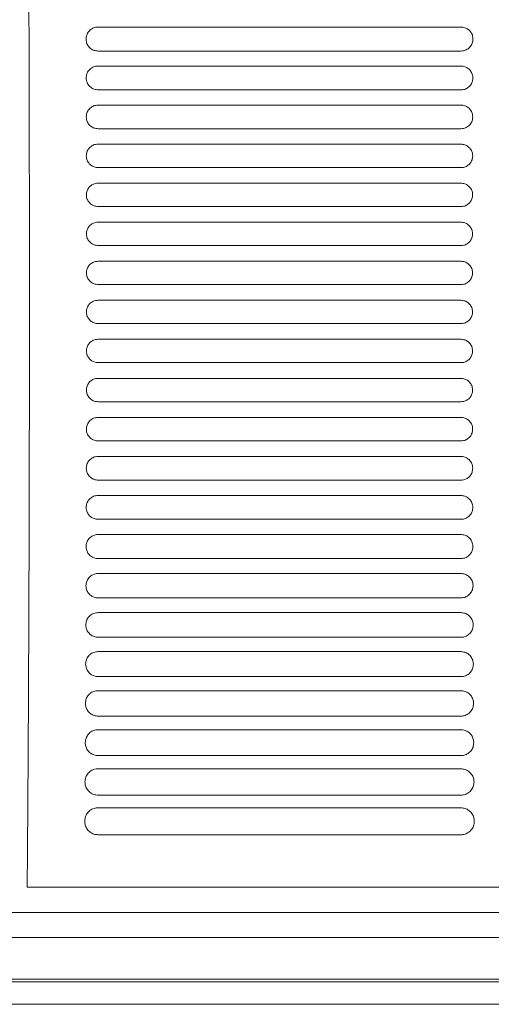
# Model space of a CAD drawing. Units: millimetres. Extents: x -1021 to 19790, y -8774 to 3383.
# Drawn here: x -133 to -49, y -8370 to -8195 of the extents above; entities that cross this region are included whole.
import ezdxf

# ---------------------------------------------------------------- set-up
doc = ezdxf.new("R2010")
doc.units = ezdxf.units.MM
doc.layers.add('Flowair1', color=7, linetype='Continuous')

msp = doc.modelspace()

# ---------------------------------------------------------------- linework, layer by layer
at = {"layer": 'Flowair1', "color": 7, "linetype": 'Continuous', "lineweight": 15}
for p, q in [((-54.428, -8196.325), (-118.893, -8196.325)), ((-54.428, -8196.325), (-54.428, -8196.325)), ((-54.418, -8200.59), (-118.883, -8200.59)), ((-118.893, -8203.264), (-118.893, -8203.265)), ((-54.428, -8203.264), (-118.893, -8203.264)), ((-54.428, -8203.264), (-54.428, -8203.265)), ((-54.418, -8207.494), (-118.883, -8207.494)), ((-54.428, -8210.204), (-118.893, -8210.204)), ((-118.893, -8210.204), (-118.893, -8210.205)), ((-54.428, -8210.204), (-54.428, -8210.205)), ((-54.418, -8214.403), (-118.883, -8214.403)), ((-54.428, -8217.144), (-118.893, -8217.144)), ((-118.893, -8217.144), (-118.893, -8217.145)), ((-54.428, -8217.145), (-118.893, -8217.145)), ((-54.428, -8217.144), (-54.428, -8217.145)), ((-51.84, -8219.179), (-51.84, -8219.189)), ((-54.418, -8221.319), (-118.883, -8221.319)), ((-54.428, -8224.084), (-118.893, -8224.084)), ((-118.893, -8224.084), (-118.893, -8224.085)), ((-54.428, -8224.085), (-118.893, -8224.085)), ((-54.428, -8224.084), (-54.428, -8224.085)), ((-54.418, -8228.241), (-118.883, -8228.241)), ((-54.428, -8231.024), (-118.893, -8231.024)), ((-118.893, -8231.024), (-118.893, -8231.025)), ((-54.428, -8231.025), (-118.893, -8231.025)), ((-54.428, -8231.024), (-54.428, -8231.025)), ((-54.418, -8235.169), (-118.883, -8235.169)), ((-54.428, -8237.964), (-118.893, -8237.964)), ((-118.893, -8237.964), (-118.893, -8237.965)), ((-54.428, -8237.965), (-118.893, -8237.965)), ((-54.428, -8237.964), (-54.428, -8237.965)), ((-54.418, -8242.104), (-118.883, -8242.104)), ((-54.428, -8244.905), (-118.893, -8244.905)), ((-118.893, -8244.905), (-118.893, -8244.905)), ((-54.428, -8244.905), (-54.428, -8244.905)), ((-54.418, -8249.044), (-118.883, -8249.044)), ((-54.428, -8251.845), (-118.893, -8251.845)), ((-118.893, -8251.845), (-118.893, -8251.845)), ((-54.428, -8251.845), (-118.893, -8251.845)), ((-54.428, -8251.845), (-54.428, -8251.845)), ((-54.418, -8255.992), (-118.883, -8255.992)), ((-54.428, -8258.785), (-118.893, -8258.785)), ((-118.893, -8258.785), (-118.893, -8258.786)), ((-54.428, -8258.786), (-118.893, -8258.786)), ((-54.428, -8258.785), (-54.428, -8258.786)), ((-54.418, -8262.945), (-118.883, -8262.945)), ((-54.428, -8265.725), (-118.893, -8265.725)), ((-118.893, -8265.725), (-118.893, -8265.726)), ((-54.428, -8265.726), (-118.893, -8265.726)), ((-54.428, -8265.725), (-54.428, -8265.726)), ((-54.418, -8269.905), (-118.883, -8269.905)), ((-54.428, -8272.666), (-118.893, -8272.666)), ((-118.893, -8272.666), (-118.893, -8272.666)), ((-54.428, -8272.666), (-118.893, -8272.666)), ((-54.428, -8272.666), (-54.428, -8272.666)), ((-54.418, -8276.872), (-118.883, -8276.872)), ((-54.428, -8279.606), (-118.893, -8279.606)), ((-118.893, -8279.606), (-118.893, -8279.607)), ((-54.428, -8279.607), (-118.893, -8279.607)), ((-54.428, -8279.606), (-54.428, -8279.607)), ((-54.418, -8283.846), (-118.883, -8283.846)), ((-54.428, -8286.547), (-118.893, -8286.547)), ((-118.893, -8286.547), (-118.893, -8286.548)), ((-54.428, -8286.548), (-118.893, -8286.548)), ((-54.428, -8286.547), (-54.428, -8286.548)), ((-54.418, -8290.827), (-118.883, -8290.827)), ((-54.428, -8293.488), (-118.893, -8293.488)), ((-118.893, -8293.488), (-118.893, -8293.488)), ((-54.428, -8293.488), (-118.893, -8293.488)), ((-54.428, -8293.488), (-54.428, -8293.488)), ((-54.418, -8297.816), (-118.883, -8297.816)), ((-54.428, -8300.428), (-118.893, -8300.428)), ((-118.893, -8300.428), (-118.893, -8300.429)), ((-54.428, -8300.429), (-118.893, -8300.429)), ((-54.428, -8300.428), (-54.428, -8300.429)), ((-54.418, -8304.812), (-118.883, -8304.812)), ((-54.428, -8307.369), (-118.893, -8307.369)), ((-118.893, -8307.369), (-118.893, -8307.37)), ((-54.428, -8307.37), (-118.893, -8307.37)), ((-54.428, -8307.369), (-54.428, -8307.37)), ((-54.418, -8311.817), (-118.883, -8311.817)), ((-54.428, -8314.31), (-118.893, -8314.31)), ((-118.893, -8314.31), (-118.893, -8314.311)), ((-54.428, -8314.311), (-118.893, -8314.311)), ((-54.428, -8314.31), (-54.428, -8314.311)), ((-54.418, -8318.83), (-118.883, -8318.83)), ((-54.428, -8321.251), (-118.893, -8321.251)), ((-118.893, -8321.251), (-118.893, -8321.252)), ((-54.428, -8321.252), (-118.893, -8321.252)), ((-54.428, -8321.251), (-54.428, -8321.252)), ((-54.418, -8325.852), (-118.883, -8325.852)), ((-54.428, -8328.192), (-118.893, -8328.192)), ((-118.893, -8328.192), (-118.893, -8328.193)), ((-54.428, -8328.192), (-54.428, -8328.193)), ((-54.418, -8332.883), (-118.883, -8332.883)), ((-54.428, -8335.133), (-118.893, -8335.133)), ((-118.893, -8335.133), (-118.893, -8335.134)), ((-54.428, -8335.133), (-54.428, -8335.134)), ((-54.418, -8339.925), (-118.883, -8339.925)), ((-131.475, -8349.269), (90.543, -8349.269)), ((1300.257, -8353.772), (-673.698, -8353.772)), ((1300.257, -8358.186), (-673.698, -8358.186)), ((1300.257, -8365.621), (-673.698, -8365.621)), ((1300.257, -8366.071), (-673.698, -8366.071)), ((-673.698, -8370.067), (1300.257, -8370.067))]:
    msp.add_line(p, q, dxfattribs=at)
for points, knots in [([(-131.502, -8131.593), (-131.459, -8137.472), (-131.373, -8149.25), (-131.271, -8167.549), (-131.188, -8186.208), (-131.129, -8205.152), (-131.093, -8223.218), (-131.079, -8240.328), (-131.082, -8256.439), (-131.102, -8272.555), (-131.14, -8288.577), (-131.196, -8304.405), (-131.248, -8315.353), (-131.292, -8323.275), (-131.33, -8329.651), (-131.392, -8338.941), (-131.448, -8345.826), (-131.475, -8349.269)], [0, 0, 0, 0, 0.0857718, 0.171839, 0.2580045, 0.3440678, 0.4298362, 0.5013294, 0.5731308, 0.6450504, 0.7169227, 0.7886148, 0.8600348, 0.8678624, 0.8991771, 0.9495896, 1, 1, 1, 1]), ([(-118.893, -8196.325), (-119.041, -8196.334), (-119.43, -8196.358), (-120.03, -8196.605), (-120.58, -8197.087), (-120.954, -8197.731), (-121.001, -8198.214), (-121.024, -8198.455)], [0, 0, 0, 0, 0.1315021, 0.3448787, 0.5619112, 0.7808485, 1, 1, 1, 1]), ([(-52.286, -8198.465), (-52.298, -8198.295), (-52.326, -8197.887), (-52.594, -8197.284), (-53.078, -8196.754), (-53.713, -8196.394), (-54.19, -8196.348), (-54.428, -8196.325)], [0, 0, 0, 0, 0.154031, 0.3693885, 0.5810851, 0.7906643, 1, 1, 1, 1]), ([(-121.024, -8198.468), (-121.024, -8198.464), (-121.024, -8198.459), (-121.024, -8198.455), (-121.024, -8198.454)], [0, 0, 0, 0, 0.7860157, 1, 1, 1, 1]), ([(-121.024, -8198.465), (-121.012, -8198.63), (-120.983, -8199.031), (-120.718, -8199.63), (-120.234, -8200.161), (-119.598, -8200.521), (-119.121, -8200.567), (-118.883, -8200.59)], [0, 0, 0, 0, 0.14986, 0.3657153, 0.5783921, 0.7893276, 1, 1, 1, 1]), ([(-54.418, -8200.59), (-54.272, -8200.582), (-53.887, -8200.558), (-53.291, -8200.316), (-52.738, -8199.838), (-52.361, -8199.198), (-52.311, -8198.716), (-52.287, -8198.475)], [0, 0, 0, 0, 0.1296211, 0.343476, 0.5606959, 0.7801628, 1, 1, 1, 1]), ([(-52.287, -8198.46), (-52.287, -8198.463), (-52.287, -8198.468), (-52.287, -8198.473), (-52.287, -8198.474)], [0, 0, 0, 0, 0.7827932, 1, 1, 1, 1]), ([(-118.893, -8203.264), (-119.042, -8203.274), (-119.43, -8203.298), (-120.024, -8203.545), (-120.567, -8204.023), (-120.936, -8204.66), (-120.982, -8205.137), (-121.005, -8205.376)], [0, 0, 0, 0, 0.1342472, 0.3479471, 0.5643497, 0.7821069, 1, 1, 1, 1]), ([(-52.306, -8205.386), (-52.317, -8205.22), (-52.344, -8204.818), (-52.607, -8204.221), (-53.086, -8203.692), (-53.718, -8203.334), (-54.191, -8203.287), (-54.428, -8203.264)], [0, 0, 0, 0, 0.15084862, 0.36601502, 0.57848133, 0.78933419, 1, 1, 1, 1]), ([(-121.005, -8205.386), (-120.993, -8205.547), (-120.965, -8205.943), (-120.705, -8206.536), (-120.225, -8207.066), (-119.593, -8207.425), (-119.12, -8207.471), (-118.883, -8207.494)], [0, 0, 0, 0, 0.1472699, 0.3628735, 0.5761789, 0.7882015, 1, 1, 1, 1]), ([(-121.004, -8205.388), (-121.004, -8205.385), (-121.004, -8205.38), (-121.004, -8205.375), (-121.004, -8205.374)], [0, 0, 0, 0, 0.7865525, 1, 1, 1, 1]), ([(-54.418, -8207.494), (-54.271, -8207.485), (-53.886, -8207.461), (-53.295, -8207.218), (-52.751, -8206.744), (-52.379, -8206.11), (-52.33, -8205.634), (-52.306, -8205.396)], [0, 0, 0, 0, 0.1325971, 0.3467414, 0.5632957, 0.7815107, 1, 1, 1, 1]), ([(-52.306, -8205.38), (-52.306, -8205.384), (-52.306, -8205.389), (-52.306, -8205.393), (-52.306, -8205.394)], [0, 0, 0, 0, 0.7831425, 1, 1, 1, 1]), ([(-118.893, -8210.204), (-119.043, -8210.214), (-119.43, -8210.239), (-120.019, -8210.486), (-120.556, -8210.96), (-120.92, -8211.59), (-120.965, -8212.063), (-120.988, -8212.299)], [0, 0, 0, 0, 0.1365335, 0.3505255, 0.5663888, 0.7831446, 1, 1, 1, 1]), ([(-52.322, -8212.309), (-52.333, -8212.147), (-52.359, -8211.751), (-52.617, -8211.158), (-53.094, -8210.631), (-53.721, -8210.273), (-54.192, -8210.227), (-54.428, -8210.204)], [0, 0, 0, 0, 0.148115, 0.363121, 0.5761981, 0.7881748, 1, 1, 1, 1]), ([(-120.988, -8212.312), (-120.988, -8212.308), (-120.988, -8212.304), (-120.988, -8212.299), (-120.988, -8212.298)], [0, 0, 0, 0, 0.7862308, 1, 1, 1, 1]), ([(-120.988, -8212.309), (-120.977, -8212.467), (-120.95, -8212.859), (-120.694, -8213.449), (-120.217, -8213.976), (-119.589, -8214.335), (-119.118, -8214.381), (-118.883, -8214.404)], [0, 0, 0, 0, 0.1451608, 0.3605278, 0.5743062, 0.7872115, 1, 1, 1, 1]), ([(-54.418, -8214.404), (-54.269, -8214.394), (-53.886, -8214.37), (-53.298, -8214.126), (-52.761, -8213.655), (-52.394, -8213.027), (-52.346, -8212.555), (-52.322, -8212.319)], [0, 0, 0, 0, 0.1351536, 0.3494884, 0.5654947, 0.7826462, 1, 1, 1, 1]), ([(-52.322, -8212.304), (-52.322, -8212.308), (-52.322, -8212.312), (-52.322, -8212.317), (-52.322, -8212.318)], [0, 0, 0, 0, 0.787124, 1, 1, 1, 1]), ([(-118.893, -8217.144), (-119.044, -8217.154), (-119.429, -8217.179), (-120.015, -8217.426), (-120.546, -8217.897), (-120.907, -8218.522), (-120.952, -8218.992), (-120.975, -8219.226)], [0, 0, 0, 0, 0.1383705, 0.3525817, 0.5680131, 0.7839815, 1, 1, 1, 1]), ([(-52.335, -8219.236), (-52.346, -8219.077), (-52.372, -8218.685), (-52.626, -8218.096), (-53.099, -8217.57), (-53.724, -8217.213), (-54.193, -8217.167), (-54.428, -8217.144)], [0, 0, 0, 0, 0.14582891, 0.36070781, 0.5743246, 0.78722465, 1, 1, 1, 1]), ([(-120.975, -8219.239), (-120.975, -8219.235), (-120.975, -8219.231), (-120.975, -8219.226), (-120.975, -8219.225)], [0, 0, 0, 0, 0.7866811, 1, 1, 1, 1]), ([(-120.975, -8219.236), (-120.964, -8219.392), (-120.938, -8219.78), (-120.685, -8220.366), (-120.211, -8220.893), (-119.586, -8221.251), (-119.117, -8221.297), (-118.883, -8221.319)], [0, 0, 0, 0, 0.1435037, 0.3586422, 0.5727932, 0.786473, 1, 1, 1, 1]), ([(-54.418, -8221.319), (-54.268, -8221.31), (-53.885, -8221.285), (-53.301, -8221.041), (-52.769, -8220.572), (-52.406, -8219.948), (-52.359, -8219.48), (-52.335, -8219.246)], [0, 0, 0, 0, 0.1372741, 0.3517606, 0.5673194, 0.7835843, 1, 1, 1, 1]), ([(-52.335, -8219.231), (-52.335, -8219.235), (-52.336, -8219.239), (-52.336, -8219.244), (-52.336, -8219.245)], [0, 0, 0, 0, 0.78711854, 1, 1, 1, 1]), ([(-118.893, -8224.084), (-119.044, -8224.094), (-119.429, -8224.119), (-120.012, -8224.366), (-120.539, -8224.835), (-120.897, -8225.457), (-120.942, -8225.923), (-120.965, -8226.156)], [0, 0, 0, 0, 0.1397422, 0.3541696, 0.5692467, 0.7846156, 1, 1, 1, 1]), ([(-52.346, -8226.166), (-52.356, -8226.01), (-52.381, -8225.621), (-52.633, -8225.035), (-53.104, -8224.51), (-53.727, -8224.153), (-54.194, -8224.107), (-54.428, -8224.084)], [0, 0, 0, 0, 0.143992, 0.3587683, 0.5728362, 0.7864553, 1, 1, 1, 1]), ([(-120.965, -8226.169), (-120.965, -8226.165), (-120.965, -8226.161), (-120.965, -8226.156), (-120.965, -8226.155)], [0, 0, 0, 0, 0.7861216, 1, 1, 1, 1]), ([(-120.965, -8226.166), (-120.954, -8226.32), (-120.928, -8226.706), (-120.678, -8227.29), (-120.207, -8227.816), (-119.584, -8228.173), (-119.116, -8228.219), (-118.883, -8228.242)], [0, 0, 0, 0, 0.14226739, 0.35724769, 0.57168522, 0.78587618, 1, 1, 1, 1]), ([(-54.418, -8228.242), (-54.267, -8228.232), (-53.885, -8228.207), (-53.303, -8227.962), (-52.775, -8227.495), (-52.415, -8226.874), (-52.369, -8226.409), (-52.346, -8226.176)], [0, 0, 0, 0, 0.1389295, 0.3535683, 0.568726, 0.7843346, 1, 1, 1, 1]), ([(-52.346, -8226.161), (-52.346, -8226.165), (-52.346, -8226.169), (-52.346, -8226.174), (-52.346, -8226.175)], [0, 0, 0, 0, 0.7874039, 1, 1, 1, 1]), ([(-118.893, -8231.024), (-119.045, -8231.034), (-119.428, -8231.059), (-120.009, -8231.306), (-120.534, -8231.773), (-120.89, -8232.392), (-120.935, -8232.857), (-120.958, -8233.089)], [0, 0, 0, 0, 0.1407016, 0.3552292, 0.5700888, 0.7850514, 1, 1, 1, 1]), ([(-52.353, -8233.099), (-52.363, -8232.944), (-52.388, -8232.558), (-52.638, -8231.974), (-53.107, -8231.449), (-53.728, -8231.093), (-54.195, -8231.047), (-54.428, -8231.024)], [0, 0, 0, 0, 0.1426061, 0.3573169, 0.5716965, 0.7858757, 1, 1, 1, 1]), ([(-120.958, -8233.102), (-120.958, -8233.099), (-120.958, -8233.094), (-120.958, -8233.089), (-120.958, -8233.088)], [0, 0, 0, 0, 0.7830458, 1, 1, 1, 1]), ([(-120.958, -8233.099), (-120.948, -8233.252), (-120.922, -8233.637), (-120.673, -8234.219), (-120.204, -8234.744), (-119.582, -8235.101), (-119.116, -8235.147), (-118.883, -8235.17)], [0, 0, 0, 0, 0.1415096, 0.3563362, 0.5709687, 0.7855104, 1, 1, 1, 1]), ([(-54.418, -8235.17), (-54.267, -8235.16), (-53.884, -8235.135), (-53.304, -8234.889), (-52.779, -8234.423), (-52.422, -8233.805), (-52.376, -8233.341), (-52.353, -8233.109)], [0, 0, 0, 0, 0.1401428, 0.3548587, 0.5697472, 0.784847, 1, 1, 1, 1]), ([(-52.353, -8233.094), (-52.353, -8233.098), (-52.353, -8233.103), (-52.353, -8233.107), (-52.353, -8233.108)], [0, 0, 0, 0, 0.7830458, 1, 1, 1, 1]), ([(-118.893, -8237.964), (-119.045, -8237.974), (-119.428, -8237.999), (-120.007, -8238.246), (-120.53, -8238.712), (-120.886, -8239.33), (-120.931, -8239.793), (-120.954, -8240.025)], [0, 0, 0, 0, 0.14116571, 0.35581395, 0.57053792, 0.78527261, 1, 1, 1, 1]), ([(-52.357, -8240.035), (-52.367, -8239.882), (-52.392, -8239.497), (-52.641, -8238.914), (-53.109, -8238.39), (-53.729, -8238.033), (-54.195, -8237.987), (-54.428, -8237.964)], [0, 0, 0, 0, 0.1416906, 0.3563717, 0.5709539, 0.7854923, 1, 1, 1, 1]), ([(-120.954, -8240.039), (-120.954, -8240.035), (-120.954, -8240.03), (-120.954, -8240.026), (-120.954, -8240.025)], [0, 0, 0, 0, 0.78676694, 1, 1, 1, 1]), ([(-120.954, -8240.035), (-120.944, -8240.187), (-120.918, -8240.572), (-120.67, -8241.154), (-120.202, -8241.679), (-119.581, -8242.035), (-119.116, -8242.081), (-118.883, -8242.104)], [0, 0, 0, 0, 0.14120101, 0.35593785, 0.57063625, 0.78534561, 1, 1, 1, 1]), ([(-54.418, -8242.104), (-54.266, -8242.094), (-53.884, -8242.069), (-53.304, -8241.823), (-52.781, -8241.357), (-52.425, -8240.74), (-52.38, -8240.276), (-52.357, -8240.045)], [0, 0, 0, 0, 0.140897, 0.355632, 0.5703905, 0.7851835, 1, 1, 1, 1]), ([(-52.357, -8240.031), (-52.357, -8240.034), (-52.357, -8240.039), (-52.357, -8240.044), (-52.357, -8240.045)], [0, 0, 0, 0, 0.78509552, 1, 1, 1, 1]), ([(-118.893, -8244.905), (-119.044, -8244.915), (-119.427, -8244.94), (-120.006, -8245.186), (-120.529, -8245.652), (-120.884, -8246.269), (-120.93, -8246.733), (-120.953, -8246.964)], [0, 0, 0, 0, 0.1411632, 0.3558434, 0.5705656, 0.7852778, 1, 1, 1, 1]), ([(-52.358, -8246.974), (-52.368, -8246.822), (-52.393, -8246.437), (-52.641, -8245.855), (-53.109, -8245.33), (-53.73, -8244.973), (-54.195, -8244.927), (-54.428, -8244.905)], [0, 0, 0, 0, 0.1412371, 0.3559407, 0.5706453, 0.7853138, 1, 1, 1, 1]), ([(-120.953, -8246.978), (-120.953, -8246.974), (-120.953, -8246.97), (-120.953, -8246.965), (-120.953, -8246.964)], [0, 0, 0, 0, 0.78512868, 1, 1, 1, 1]), ([(-120.953, -8246.974), (-120.943, -8247.127), (-120.917, -8247.512), (-120.669, -8248.094), (-120.201, -8248.619), (-119.581, -8248.976), (-119.115, -8249.022), (-118.883, -8249.045)], [0, 0, 0, 0, 0.1413674, 0.3560672, 0.5707181, 0.7853843, 1, 1, 1, 1]), ([(-54.418, -8249.045), (-54.266, -8249.035), (-53.883, -8249.01), (-53.304, -8248.763), (-52.781, -8248.297), (-52.426, -8247.679), (-52.38, -8247.216), (-52.358, -8246.984)], [0, 0, 0, 0, 0.1411826, 0.3558836, 0.5705967, 0.7852964, 1, 1, 1, 1]), ([(-52.358, -8246.97), (-52.358, -8246.974), (-52.358, -8246.978), (-52.358, -8246.983), (-52.358, -8246.984)], [0, 0, 0, 0, 0.7850832, 1, 1, 1, 1]), ([(-118.893, -8251.845), (-119.044, -8251.855), (-119.427, -8251.88), (-120.006, -8252.126), (-120.53, -8252.592), (-120.886, -8253.211), (-120.932, -8253.675), (-120.955, -8253.907)], [0, 0, 0, 0, 0.1406492, 0.3553676, 0.5701752, 0.7850766, 1, 1, 1, 1]), ([(-52.355, -8253.917), (-52.366, -8253.764), (-52.391, -8253.379), (-52.64, -8252.796), (-53.108, -8252.271), (-53.729, -8251.914), (-54.195, -8251.868), (-54.428, -8251.845)], [0, 0, 0, 0, 0.14127012, 0.35604621, 0.5707219, 0.78537679, 1, 1, 1, 1]), ([(-120.955, -8253.921), (-120.955, -8253.917), (-120.955, -8253.913), (-120.955, -8253.908), (-120.955, -8253.907)], [0, 0, 0, 0, 0.78512868, 1, 1, 1, 1]), ([(-120.955, -8253.917), (-120.945, -8254.07), (-120.92, -8254.457), (-120.671, -8255.04), (-120.202, -8255.566), (-119.581, -8255.923), (-119.116, -8255.969), (-118.883, -8255.992)], [0, 0, 0, 0, 0.1420355, 0.35674132, 0.57125589, 0.78563489, 1, 1, 1, 1]), ([(-54.418, -8255.992), (-54.266, -8255.982), (-53.883, -8255.957), (-53.303, -8255.709), (-52.779, -8255.242), (-52.423, -8254.623), (-52.378, -8254.159), (-52.355, -8253.927)], [0, 0, 0, 0, 0.14098954, 0.3555936, 0.57038751, 0.78519204, 1, 1, 1, 1]), ([(-52.356, -8253.913), (-52.356, -8253.916), (-52.356, -8253.921), (-52.356, -8253.926), (-52.356, -8253.927)], [0, 0, 0, 0, 0.7872103, 1, 1, 1, 1]), ([(-118.893, -8258.785), (-119.043, -8258.795), (-119.426, -8258.82), (-120.007, -8259.066), (-120.533, -8259.533), (-120.891, -8260.154), (-120.937, -8260.62), (-120.96, -8260.852)], [0, 0, 0, 0, 0.13965946, 0.3543099, 0.56933323, 0.78463953, 1, 1, 1, 1]), ([(-52.35, -8260.862), (-52.36, -8260.709), (-52.386, -8260.322), (-52.636, -8259.738), (-53.106, -8259.212), (-53.728, -8258.854), (-54.194, -8258.808), (-54.428, -8258.785)], [0, 0, 0, 0, 0.1418031, 0.3566851, 0.5712352, 0.7856284, 1, 1, 1, 1]), ([(-120.96, -8260.867), (-120.96, -8260.863), (-120.96, -8260.858), (-120.96, -8260.854), (-120.96, -8260.853)], [0, 0, 0, 0, 0.78509552, 1, 1, 1, 1]), ([(-120.96, -8260.862), (-120.95, -8261.018), (-120.925, -8261.407), (-120.674, -8261.992), (-120.204, -8262.519), (-119.583, -8262.877), (-119.116, -8262.922), (-118.883, -8262.945)], [0, 0, 0, 0, 0.1432225, 0.3579732, 0.5722053, 0.7861105, 1, 1, 1, 1]), ([(-54.418, -8262.945), (-54.266, -8262.935), (-53.882, -8262.91), (-53.3, -8262.662), (-52.775, -8262.193), (-52.418, -8261.572), (-52.373, -8261.106), (-52.35, -8260.872)], [0, 0, 0, 0, 0.1402793, 0.3547792, 0.5697302, 0.7848612, 1, 1, 1, 1]), ([(-52.35, -8260.859), (-52.35, -8260.862), (-52.35, -8260.867), (-52.35, -8260.872), (-52.35, -8260.873)], [0, 0, 0, 0, 0.7855511, 1, 1, 1, 1]), ([(-118.893, -8265.725), (-119.043, -8265.735), (-119.425, -8265.76), (-120.008, -8266.005), (-120.538, -8266.475), (-120.899, -8267.099), (-120.946, -8267.567), (-120.969, -8267.802)], [0, 0, 0, 0, 0.1381195, 0.3526851, 0.5680381, 0.7839614, 1, 1, 1, 1]), ([(-52.341, -8267.811), (-52.352, -8267.656), (-52.378, -8267.267), (-52.63, -8266.681), (-53.102, -8266.153), (-53.726, -8265.794), (-54.194, -8265.748), (-54.428, -8265.725)], [0, 0, 0, 0, 0.1428577, 0.3579138, 0.5722338, 0.7861408, 1, 1, 1, 1]), ([(-120.969, -8267.816), (-120.969, -8267.812), (-120.969, -8267.808), (-120.969, -8267.803), (-120.969, -8267.802)], [0, 0, 0, 0, 0.7856808, 1, 1, 1, 1]), ([(-120.969, -8267.811), (-120.959, -8267.969), (-120.933, -8268.361), (-120.68, -8268.951), (-120.208, -8269.478), (-119.584, -8269.837), (-119.117, -8269.883), (-118.883, -8269.906)], [0, 0, 0, 0, 0.14495207, 0.35978302, 0.57363833, 0.78684936, 1, 1, 1, 1]), ([(-54.418, -8269.906), (-54.266, -8269.896), (-53.882, -8269.871), (-53.297, -8269.623), (-52.768, -8269.151), (-52.409, -8268.525), (-52.364, -8268.056), (-52.341, -8267.821)], [0, 0, 0, 0, 0.1390204, 0.35333, 0.5685942, 0.7842868, 1, 1, 1, 1]), ([(-52.341, -8267.808), (-52.341, -8267.812), (-52.341, -8267.816), (-52.341, -8267.821), (-52.341, -8267.822)], [0, 0, 0, 0, 0.7851653, 1, 1, 1, 1]), ([(-118.893, -8272.666), (-119.041, -8272.675), (-119.424, -8272.7), (-120.01, -8272.945), (-120.545, -8273.417), (-120.91, -8274.046), (-120.957, -8274.518), (-120.981, -8274.754)], [0, 0, 0, 0, 0.1360434, 0.3504294, 0.5662461, 0.7830385, 1, 1, 1, 1]), ([(-52.329, -8274.764), (-52.34, -8274.606), (-52.367, -8274.214), (-52.622, -8273.624), (-53.096, -8273.094), (-53.723, -8272.735), (-54.193, -8272.689), (-54.428, -8272.666)], [0, 0, 0, 0, 0.1444663, 0.359736, 0.5736631, 0.7868865, 1, 1, 1, 1]), ([(-120.981, -8274.769), (-120.981, -8274.765), (-120.981, -8274.76), (-120.981, -8274.756), (-120.981, -8274.755)], [0, 0, 0, 0, 0.78553458, 1, 1, 1, 1]), ([(-120.981, -8274.764), (-120.97, -8274.925), (-120.944, -8275.322), (-120.688, -8275.915), (-120.213, -8276.444), (-119.587, -8276.803), (-119.118, -8276.85), (-118.883, -8276.873)], [0, 0, 0, 0, 0.1472719, 0.3622583, 0.5755331, 0.7878306, 1, 1, 1, 1]), ([(-54.418, -8276.873), (-54.267, -8276.863), (-53.882, -8276.838), (-53.294, -8276.59), (-52.76, -8276.115), (-52.398, -8275.484), (-52.352, -8275.011), (-52.329, -8274.774)], [0, 0, 0, 0, 0.1371768, 0.3512915, 0.5669785, 0.7834577, 1, 1, 1, 1]), ([(-52.33, -8274.761), (-52.33, -8274.764), (-52.33, -8274.769), (-52.33, -8274.774), (-52.33, -8274.775)], [0, 0, 0, 0, 0.7849966, 1, 1, 1, 1]), ([(-118.893, -8279.606), (-119.04, -8279.616), (-119.423, -8279.64), (-120.013, -8279.884), (-120.554, -8280.359), (-120.924, -8280.994), (-120.972, -8281.471), (-120.996, -8281.71)], [0, 0, 0, 0, 0.133372, 0.347523, 0.563908, 0.7818255, 1, 1, 1, 1]), ([(-52.314, -8281.72), (-52.325, -8281.559), (-52.353, -8281.162), (-52.612, -8280.567), (-53.09, -8280.036), (-53.72, -8279.676), (-54.192, -8279.63), (-54.428, -8279.606)], [0, 0, 0, 0, 0.1466873, 0.3622039, 0.575623, 0.7879123, 1, 1, 1, 1]), ([(-120.996, -8281.725), (-120.996, -8281.721), (-120.996, -8281.717), (-120.996, -8281.712), (-120.996, -8281.711)], [0, 0, 0, 0, 0.7856739, 1, 1, 1, 1]), ([(-120.996, -8281.72), (-120.985, -8281.885), (-120.959, -8282.288), (-120.698, -8282.887), (-120.22, -8283.417), (-119.59, -8283.777), (-119.119, -8283.823), (-118.883, -8283.847)], [0, 0, 0, 0, 0.1501986, 0.3653601, 0.5779764, 0.7890949, 1, 1, 1, 1]), ([(-54.418, -8283.847), (-54.268, -8283.837), (-53.882, -8283.812), (-53.29, -8283.564), (-52.749, -8283.085), (-52.383, -8282.447), (-52.337, -8281.969), (-52.314, -8281.73)], [0, 0, 0, 0, 0.1347611, 0.3485463, 0.5648399, 0.7823494, 1, 1, 1, 1]), ([(-52.314, -8281.717), (-52.314, -8281.721), (-52.314, -8281.725), (-52.314, -8281.73), (-52.314, -8281.731)], [0, 0, 0, 0, 0.7856739, 1, 1, 1, 1]), ([(-118.893, -8286.547), (-119.038, -8286.556), (-119.422, -8286.58), (-120.016, -8286.823), (-120.566, -8287.302), (-120.941, -8287.945), (-120.99, -8288.428), (-121.015, -8288.669)], [0, 0, 0, 0, 0.1300488, 0.3438805, 0.5610134, 0.7803169, 1, 1, 1, 1]), ([(-52.295, -8288.679), (-52.307, -8288.514), (-52.336, -8288.112), (-52.6, -8287.511), (-53.082, -8286.978), (-53.715, -8286.617), (-54.19, -8286.57), (-54.428, -8286.547)], [0, 0, 0, 0, 0.1495353, 0.3653388, 0.578073, 0.7891571, 1, 1, 1, 1]), ([(-121.015, -8288.685), (-121.015, -8288.681), (-121.015, -8288.676), (-121.015, -8288.672), (-121.015, -8288.671)], [0, 0, 0, 0, 0.785827, 1, 1, 1, 1]), ([(-121.015, -8288.679), (-121.004, -8288.85), (-120.977, -8289.259), (-120.709, -8289.865), (-120.227, -8290.397), (-119.594, -8290.758), (-119.12, -8290.804), (-118.883, -8290.828)], [0, 0, 0, 0, 0.1538232, 0.3692062, 0.5809466, 0.7906182, 1, 1, 1, 1]), ([(-54.418, -8290.828), (-54.27, -8290.818), (-53.882, -8290.794), (-53.285, -8290.546), (-52.737, -8290.062), (-52.364, -8289.416), (-52.318, -8288.932), (-52.295, -8288.689)], [0, 0, 0, 0, 0.1316511, 0.3450564, 0.5620913, 0.780946, 1, 1, 1, 1]), ([(-52.295, -8288.677), (-52.295, -8288.68), (-52.295, -8288.685), (-52.295, -8288.69), (-52.295, -8288.691)], [0, 0, 0, 0, 0.78746528, 1, 1, 1, 1]), ([(-118.893, -8293.488), (-119.035, -8293.496), (-119.42, -8293.519), (-120.019, -8293.761), (-120.579, -8294.245), (-120.962, -8294.897), (-121.012, -8295.387), (-121.038, -8295.632)], [0, 0, 0, 0, 0.12603852, 0.33948332, 0.5574682, 0.77849529, 1, 1, 1, 1]), ([(-52.273, -8295.642), (-52.285, -8295.473), (-52.315, -8295.063), (-52.585, -8294.456), (-53.072, -8293.921), (-53.71, -8293.558), (-54.189, -8293.511), (-54.428, -8293.488)], [0, 0, 0, 0, 0.1530776, 0.3692091, 0.581097, 0.7907364, 1, 1, 1, 1]), ([(-121.038, -8295.648), (-121.038, -8295.644), (-121.038, -8295.64), (-121.038, -8295.635), (-121.038, -8295.634)], [0, 0, 0, 0, 0.78540194, 1, 1, 1, 1]), ([(-121.038, -8295.642), (-121.026, -8295.819), (-120.997, -8296.237), (-120.724, -8296.85), (-120.236, -8297.384), (-119.599, -8297.746), (-119.121, -8297.793), (-118.883, -8297.816)], [0, 0, 0, 0, 0.1581665, 0.37379, 0.5845084, 0.7924405, 1, 1, 1, 1]), ([(-54.418, -8297.816), (-54.272, -8297.807), (-53.883, -8297.784), (-53.28, -8297.536), (-52.722, -8297.047), (-52.343, -8296.391), (-52.296, -8295.899), (-52.273, -8295.652)], [0, 0, 0, 0, 0.1278428, 0.3407826, 0.5587155, 0.779218, 1, 1, 1, 1]), ([(-52.273, -8295.64), (-52.273, -8295.644), (-52.273, -8295.648), (-52.273, -8295.653), (-52.273, -8295.654)], [0, 0, 0, 0, 0.78541143, 1, 1, 1, 1]), ([(-118.893, -8300.428), (-119.032, -8300.437), (-119.417, -8300.459), (-120.022, -8300.699), (-120.594, -8301.189), (-120.986, -8301.851), (-121.038, -8302.35), (-121.064, -8302.599)], [0, 0, 0, 0, 0.12127281, 0.33418334, 0.55322461, 0.7763063, 1, 1, 1, 1]), ([(-52.247, -8302.609), (-52.26, -8302.433), (-52.292, -8302.015), (-52.569, -8301.4), (-53.062, -8300.863), (-53.705, -8300.499), (-54.187, -8300.452), (-54.428, -8300.428)], [0, 0, 0, 0, 0.1573818, 0.3738324, 0.5847041, 0.7925881, 1, 1, 1, 1]), ([(-121.064, -8302.615), (-121.064, -8302.612), (-121.064, -8302.607), (-121.064, -8302.602), (-121.064, -8302.601)], [0, 0, 0, 0, 0.78576531, 1, 1, 1, 1]), ([(-121.064, -8302.609), (-121.051, -8302.794), (-121.022, -8303.221), (-120.74, -8303.843), (-120.247, -8304.379), (-119.604, -8304.742), (-119.123, -8304.789), (-118.883, -8304.813)], [0, 0, 0, 0, 0.16333091, 0.37920208, 0.58866958, 0.79457861, 1, 1, 1, 1]), ([(-54.418, -8304.813), (-54.275, -8304.804), (-53.885, -8304.781), (-53.275, -8304.535), (-52.705, -8304.039), (-52.318, -8303.371), (-52.27, -8302.87), (-52.247, -8302.619)], [0, 0, 0, 0, 0.12323041, 0.33560275, 0.55460821, 0.77711302, 1, 1, 1, 1]), ([(-52.247, -8302.607), (-52.247, -8302.611), (-52.247, -8302.616), (-52.247, -8302.62), (-52.247, -8302.621)], [0, 0, 0, 0, 0.7859407, 1, 1, 1, 1]), ([(-118.893, -8307.369), (-119.028, -8307.377), (-119.413, -8307.398), (-120.026, -8307.636), (-120.612, -8308.132), (-121.014, -8308.807), (-121.067, -8309.316), (-121.094, -8309.57)], [0, 0, 0, 0, 0.1157334, 0.3279875, 0.5481668, 0.7737063, 1, 1, 1, 1]), ([(-52.216, -8309.58), (-52.231, -8309.397), (-52.264, -8308.969), (-52.55, -8308.345), (-53.05, -8307.805), (-53.699, -8307.44), (-54.185, -8307.393), (-54.428, -8307.369)], [0, 0, 0, 0, 0.1625268, 0.3793114, 0.5889383, 0.7947575, 1, 1, 1, 1]), ([(-121.094, -8309.586), (-121.094, -8309.583), (-121.094, -8309.578), (-121.094, -8309.573), (-121.094, -8309.572)], [0, 0, 0, 0, 0.7854292, 1, 1, 1, 1]), ([(-121.094, -8309.58), (-121.08, -8309.773), (-121.049, -8310.212), (-120.758, -8310.844), (-120.258, -8311.383), (-119.61, -8311.747), (-119.125, -8311.794), (-118.883, -8311.817)], [0, 0, 0, 0, 0.1693819, 0.3855191, 0.5935169, 0.7970689, 1, 1, 1, 1]), ([(-54.418, -8311.817), (-54.278, -8311.809), (-53.888, -8311.787), (-53.27, -8311.542), (-52.686, -8311.039), (-52.289, -8310.358), (-52.241, -8309.846), (-52.216, -8309.59)], [0, 0, 0, 0, 0.11777208, 0.32943363, 0.54971196, 0.77461268, 1, 1, 1, 1]), ([(-52.217, -8309.578), (-52.217, -8309.582), (-52.216, -8309.587), (-52.216, -8309.591), (-52.216, -8309.592)], [0, 0, 0, 0, 0.7864252, 1, 1, 1, 1]), ([(-118.893, -8314.31), (-119.023, -8314.317), (-119.408, -8314.338), (-120.028, -8314.572), (-120.631, -8315.075), (-121.045, -8315.765), (-121.1, -8316.285), (-121.128, -8316.545)], [0, 0, 0, 0, 0.10925262, 0.32067478, 0.54223001, 0.77064868, 1, 1, 1, 1]), ([(-52.182, -8316.555), (-52.198, -8316.363), (-52.233, -8315.924), (-52.53, -8315.29), (-53.037, -8314.748), (-53.692, -8314.381), (-54.183, -8314.334), (-54.428, -8314.31)], [0, 0, 0, 0, 0.1686023, 0.3857002, 0.5938165, 0.7972602, 1, 1, 1, 1]), ([(-121.128, -8316.562), (-121.128, -8316.558), (-121.128, -8316.553), (-121.128, -8316.549), (-121.128, -8316.548)], [0, 0, 0, 0, 0.7850329, 1, 1, 1, 1]), ([(-121.128, -8316.555), (-121.113, -8316.759), (-121.081, -8317.211), (-120.778, -8317.854), (-120.27, -8318.395), (-119.617, -8318.759), (-119.127, -8318.807), (-118.883, -8318.83)], [0, 0, 0, 0, 0.1764265, 0.3928013, 0.5990576, 0.7998953, 1, 1, 1, 1]), ([(-54.418, -8318.83), (-54.283, -8318.823), (-53.893, -8318.801), (-53.266, -8318.56), (-52.665, -8318.048), (-52.256, -8317.351), (-52.207, -8316.828), (-52.182, -8316.565)], [0, 0, 0, 0, 0.11136613, 0.3221491, 0.54388377, 0.77163731, 1, 1, 1, 1]), ([(-52.182, -8316.554), (-52.182, -8316.557), (-52.182, -8316.562), (-52.182, -8316.567), (-52.182, -8316.568)], [0, 0, 0, 0, 0.7861607, 1, 1, 1, 1]), ([(-118.893, -8321.251), (-119.018, -8321.257), (-119.4, -8321.277), (-120.03, -8321.506), (-120.652, -8322.018), (-121.08, -8322.724), (-121.138, -8323.258), (-121.166, -8323.525)], [0, 0, 0, 0, 0.1018177, 0.3121838, 0.5352477, 0.7670722, 1, 1, 1, 1]), ([(-52.144, -8323.535), (-52.161, -8323.333), (-52.199, -8322.88), (-52.507, -8322.235), (-53.022, -8321.69), (-53.685, -8321.322), (-54.18, -8321.275), (-54.428, -8321.251)], [0, 0, 0, 0, 0.1757144, 0.3930849, 0.5994419, 0.8001353, 1, 1, 1, 1]), ([(-121.167, -8323.535), (-121.151, -8323.75), (-121.116, -8324.217), (-120.8, -8324.874), (-120.284, -8325.416), (-119.624, -8325.781), (-119.129, -8325.828), (-118.883, -8325.852)], [0, 0, 0, 0, 0.1845954, 0.4011314, 0.6053689, 0.8031028, 1, 1, 1, 1]), ([(-121.166, -8323.535), (-121.166, -8323.534), (-121.166, -8323.531), (-121.166, -8323.529), (-121.166, -8323.528)], [0, 0, 0, 0, 0.6180684, 1, 1, 1, 1]), ([(-54.418, -8325.852), (-54.289, -8325.845), (-53.899, -8325.825), (-53.262, -8325.587), (-52.642, -8325.066), (-52.22, -8324.352), (-52.169, -8323.814), (-52.144, -8323.545)], [0, 0, 0, 0, 0.103908, 0.3136051, 0.5370086, 0.7681351, 1, 1, 1, 1]), ([(-52.144, -8323.534), (-52.144, -8323.537), (-52.144, -8323.542), (-52.144, -8323.547), (-52.144, -8323.548)], [0, 0, 0, 0, 0.78623772, 1, 1, 1, 1]), ([(-118.893, -8328.192), (-119.01, -8328.198), (-119.391, -8328.215), (-120.03, -8328.44), (-120.674, -8328.96), (-121.119, -8329.685), (-121.179, -8330.234), (-121.209, -8330.509)], [0, 0, 0, 0, 0.0932506, 0.3022841, 0.5270677, 0.7628716, 1, 1, 1, 1]), ([(-52.101, -8330.519), (-52.12, -8330.305), (-52.16, -8329.838), (-52.483, -8329.179), (-53.007, -8328.632), (-53.677, -8328.264), (-54.178, -8328.216), (-54.428, -8328.192)], [0, 0, 0, 0, 0.1839999, 0.4015599, 0.6058451, 0.8033997, 1, 1, 1, 1]), ([(-121.209, -8330.52), (-121.209, -8330.518), (-121.209, -8330.516), (-121.209, -8330.513), (-121.209, -8330.512)], [0, 0, 0, 0, 0.5986746, 1, 1, 1, 1]), ([(-121.209, -8330.519), (-121.192, -8330.748), (-121.155, -8331.232), (-120.823, -8331.903), (-120.298, -8332.447), (-119.631, -8332.812), (-119.132, -8332.86), (-118.883, -8332.884)], [0, 0, 0, 0, 0.1940313, 0.4106742, 0.6124983, 0.8067629, 1, 1, 1, 1]), ([(-54.418, -8332.884), (-54.296, -8332.878), (-53.908, -8332.859), (-53.261, -8332.626), (-52.618, -8332.095), (-52.179, -8331.361), (-52.127, -8330.807), (-52.101, -8330.529)], [0, 0, 0, 0, 0.0952643, 0.3036174, 0.5289176, 0.7640087, 1, 1, 1, 1]), ([(-52.101, -8330.518), (-52.101, -8330.522), (-52.101, -8330.526), (-52.101, -8330.531), (-52.101, -8330.532)], [0, 0, 0, 0, 0.7843916, 1, 1, 1, 1]), ([(-118.893, -8335.133), (-119.001, -8335.138), (-119.378, -8335.154), (-120.027, -8335.371), (-120.698, -8335.9), (-121.163, -8336.647), (-121.226, -8337.214), (-121.257, -8337.498)], [0, 0, 0, 0, 0.0834468, 0.290799, 0.5174538, 0.757958, 1, 1, 1, 1]), ([(-52.053, -8337.508), (-52.074, -8337.28), (-52.118, -8336.796), (-52.457, -8336.122), (-52.991, -8335.574), (-53.669, -8335.205), (-54.175, -8335.157), (-54.428, -8335.133)], [0, 0, 0, 0, 0.1936211, 0.4112534, 0.6130894, 0.8070926, 1, 1, 1, 1]), ([(-121.257, -8337.509), (-121.257, -8337.507), (-121.257, -8337.505), (-121.257, -8337.502), (-121.257, -8337.501)], [0, 0, 0, 0, 0.5825735, 1, 1, 1, 1]), ([(-121.265, -8337.555), (-121.265, -8337.553), (-121.265, -8337.551), (-121.265, -8337.548), (-121.265, -8337.547)], [0, 0, 0, 0, 0.5827383, 1, 1, 1, 1]), ([(-121.257, -8337.508), (-121.238, -8337.753), (-121.198, -8338.257), (-120.848, -8338.944), (-120.313, -8339.488), (-119.639, -8339.854), (-119.134, -8339.902), (-118.883, -8339.925)], [0, 0, 0, 0, 0.2049232, 0.4214959, 0.6205669, 0.8108326, 1, 1, 1, 1]), ([(-54.418, -8339.925), (-54.305, -8339.92), (-53.921, -8339.904), (-53.262, -8339.677), (-52.592, -8339.135), (-52.134, -8338.378), (-52.08, -8337.805), (-52.053, -8337.518)], [0, 0, 0, 0, 0.0853104, 0.2919353, 0.5193788, 0.7591518, 1, 1, 1, 1]), ([(-52.053, -8337.507), (-52.053, -8337.511), (-52.053, -8337.516), (-52.053, -8337.52), (-52.053, -8337.521)], [0, 0, 0, 0, 0.7862733, 1, 1, 1, 1])]:
    msp.add_open_spline(points, degree=3, knots=knots, dxfattribs=at)

doc.saveas('drawing.dxf')
